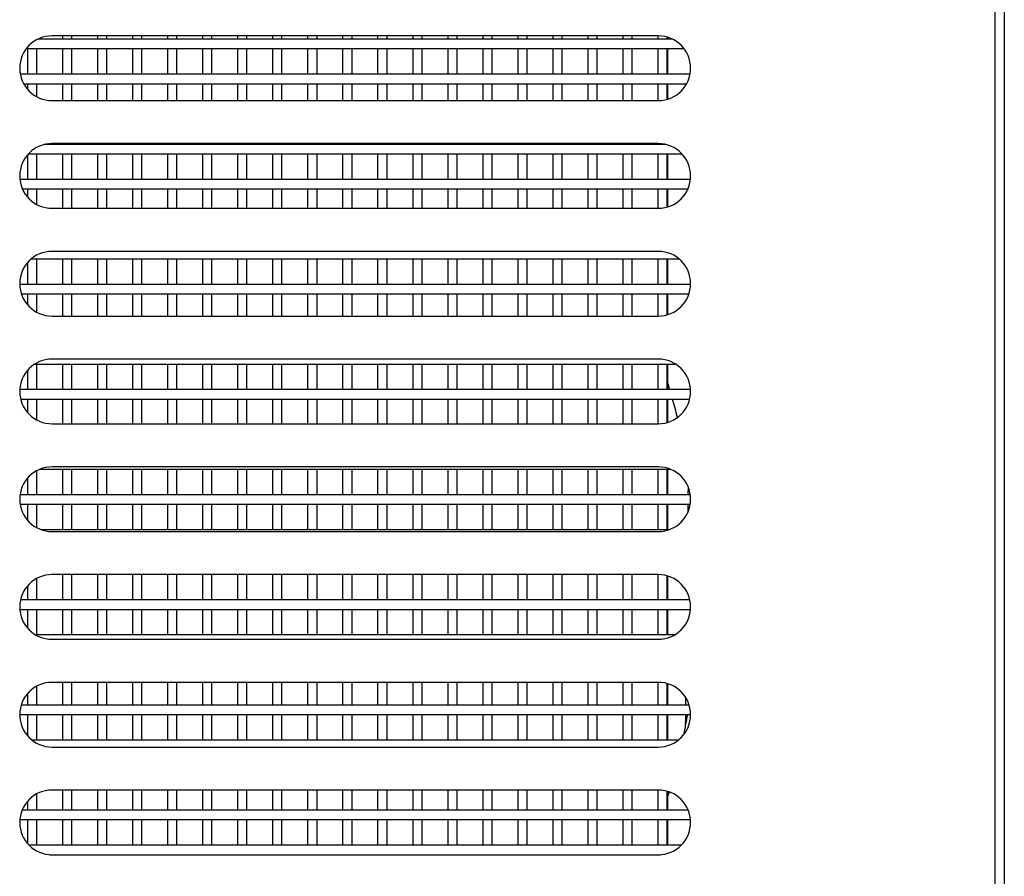
# Model space of a CAD drawing. Units: inches. Extents: x -12.7 to 13.3, y -22.5 to 11.5.
# Drawn here: x 5.2 to 8.9, y -2.4 to 0.8 of the extents above; entities that cross this region are included whole.
import ezdxf

# ---------------------------------------------------------------- set-up
doc = ezdxf.new("R2010")
doc.units = ezdxf.units.IN
doc.header["$MEASUREMENT"] = 0
doc.layers.add('Default', color=7, linetype='Continuous')

msp = doc.modelspace()

# ---------------------------------------------------------------- linework, layer by layer
at = {"layer": 'Default', "color": 7, "linetype": 'Continuous'}
for p, q in [((8.8256, -11.2556), (8.8256, 8.0214)), ((8.8599, 1.34), (8.8599, -7.9319)), ((7.6289, 0.7339), (5.2722, 0.7339)), ((7.5756, 0.7464), (5.3256, 0.7464)), ((5.3641, 0.7464), (5.3641, 0.7339)), ((5.3991, 0.7339), (5.3991, 0.7464)), ((5.4941, 0.7464), (5.4941, 0.7339)), ((5.5291, 0.7339), (5.5291, 0.7464)), ((5.6241, 0.7464), (5.6241, 0.7339)), ((5.6591, 0.7339), (5.6591, 0.7464)), ((5.7541, 0.7464), (5.7541, 0.7339)), ((5.7891, 0.7339), (5.7891, 0.7464)), ((5.8841, 0.7464), (5.8841, 0.7339)), ((5.9191, 0.7339), (5.9191, 0.7464)), ((6.0141, 0.7464), (6.0141, 0.7339)), ((6.0491, 0.7339), (6.0491, 0.7464)), ((6.1441, 0.7464), (6.1441, 0.7339)), ((6.1791, 0.7339), (6.1791, 0.7464)), ((6.2741, 0.7464), (6.2741, 0.7339)), ((6.3091, 0.7339), (6.3091, 0.7464)), ((6.4041, 0.7464), (6.4041, 0.7339)), ((6.4391, 0.7339), (6.4391, 0.7464)), ((6.5341, 0.7464), (6.5341, 0.7339)), ((6.5691, 0.7339), (6.5691, 0.7464)), ((6.6641, 0.7464), (6.6641, 0.7339)), ((6.6991, 0.7339), (6.6991, 0.7464)), ((6.7941, 0.7464), (6.7941, 0.7339)), ((6.8291, 0.7339), (6.8291, 0.7464)), ((6.9241, 0.7464), (6.9241, 0.7339)), ((6.9591, 0.7339), (6.9591, 0.7464)), ((7.0541, 0.7464), (7.0541, 0.7339)), ((7.0891, 0.7339), (7.0891, 0.7464)), ((7.1841, 0.7464), (7.1841, 0.7339)), ((7.2191, 0.7339), (7.2191, 0.7464)), ((7.3141, 0.7464), (7.3141, 0.7339)), ((7.3491, 0.7339), (7.3491, 0.7464)), ((7.4441, 0.7464), (7.4441, 0.7339)), ((7.4791, 0.7339), (7.4791, 0.7464)), ((7.5741, 0.7464), (7.5741, 0.7339)), ((7.6091, 0.7339), (7.6091, 0.7416)), ((7.6114, 0.7339), (7.6114, 0.7409)), ((5.2299, 0.6989), (7.6712, 0.6989)), ((5.2341, 0.6989), (5.2341, 0.6039)), ((5.2691, 0.6039), (5.2691, 0.6989)), ((5.3641, 0.6989), (5.3641, 0.6039)), ((5.3991, 0.6039), (5.3991, 0.6989)), ((5.4941, 0.6989), (5.4941, 0.6039)), ((5.5291, 0.6039), (5.5291, 0.6989)), ((5.6241, 0.6989), (5.6241, 0.6039)), ((5.6591, 0.6039), (5.6591, 0.6989)), ((5.7541, 0.6989), (5.7541, 0.6039)), ((5.7891, 0.6039), (5.7891, 0.6989)), ((5.8841, 0.6989), (5.8841, 0.6039)), ((5.9191, 0.6039), (5.9191, 0.6989)), ((6.0141, 0.6989), (6.0141, 0.6039)), ((6.0491, 0.6039), (6.0491, 0.6989)), ((6.1441, 0.6989), (6.1441, 0.6039)), ((6.1791, 0.6039), (6.1791, 0.6989)), ((6.2741, 0.6989), (6.2741, 0.6039)), ((6.3091, 0.6039), (6.3091, 0.6989)), ((6.4041, 0.6989), (6.4041, 0.6039)), ((6.4391, 0.6039), (6.4391, 0.6989)), ((6.5341, 0.6989), (6.5341, 0.6039)), ((6.5691, 0.6039), (6.5691, 0.6989)), ((6.6641, 0.6989), (6.6641, 0.6039)), ((6.6991, 0.6039), (6.6991, 0.6989)), ((6.7941, 0.6989), (6.7941, 0.6039)), ((6.8291, 0.6039), (6.8291, 0.6989)), ((6.9241, 0.6989), (6.9241, 0.6039)), ((6.9591, 0.6039), (6.9591, 0.6989)), ((7.0541, 0.6989), (7.0541, 0.6039)), ((7.0891, 0.6039), (7.0891, 0.6989)), ((7.1841, 0.6989), (7.1841, 0.6039)), ((7.2191, 0.6039), (7.2191, 0.6989)), ((7.3141, 0.6989), (7.3141, 0.6039)), ((7.3491, 0.6039), (7.3491, 0.6989)), ((7.4441, 0.6989), (7.4441, 0.6039)), ((7.4791, 0.6039), (7.4791, 0.6989)), ((7.5741, 0.6989), (7.5741, 0.6039)), ((7.6091, 0.6039), (7.6091, 0.6989)), ((7.6114, 0.6039), (7.6114, 0.6989)), ((7.6934, 0.6039), (5.2077, 0.6039)), ((5.2202, 0.5689), (7.6809, 0.5689)), ((5.2341, 0.5689), (5.2341, 0.5487)), ((5.2691, 0.5205), (5.2691, 0.5689)), ((5.3641, 0.5689), (5.3641, 0.5064)), ((5.3991, 0.5064), (5.3991, 0.5689)), ((5.4941, 0.5689), (5.4941, 0.5064)), ((5.5291, 0.5064), (5.5291, 0.5689)), ((5.6241, 0.5689), (5.6241, 0.5064)), ((5.6591, 0.5064), (5.6591, 0.5689)), ((5.7541, 0.5689), (5.7541, 0.5064)), ((5.7891, 0.5064), (5.7891, 0.5689)), ((5.8841, 0.5689), (5.8841, 0.5064)), ((5.9191, 0.5064), (5.9191, 0.5689)), ((6.0141, 0.5689), (6.0141, 0.5064)), ((6.0491, 0.5064), (6.0491, 0.5689)), ((6.1441, 0.5689), (6.1441, 0.5064)), ((6.1791, 0.5064), (6.1791, 0.5689)), ((6.2741, 0.5689), (6.2741, 0.5064)), ((6.3091, 0.5064), (6.3091, 0.5689)), ((6.4041, 0.5689), (6.4041, 0.5064)), ((6.4391, 0.5064), (6.4391, 0.5689)), ((6.5341, 0.5689), (6.5341, 0.5064)), ((6.5691, 0.5064), (6.5691, 0.5689)), ((6.6641, 0.5689), (6.6641, 0.5064)), ((6.6991, 0.5064), (6.6991, 0.5689)), ((6.7941, 0.5689), (6.7941, 0.5064)), ((6.8291, 0.5064), (6.8291, 0.5689)), ((6.9241, 0.5689), (6.9241, 0.5064)), ((6.9591, 0.5064), (6.9591, 0.5689)), ((7.0541, 0.5689), (7.0541, 0.5064)), ((7.0891, 0.5064), (7.0891, 0.5689)), ((7.1841, 0.5689), (7.1841, 0.5064)), ((7.2191, 0.5064), (7.2191, 0.5689)), ((7.3141, 0.5689), (7.3141, 0.5064)), ((7.3491, 0.5064), (7.3491, 0.5689)), ((7.4441, 0.5689), (7.4441, 0.5064)), ((7.4791, 0.5064), (7.4791, 0.5689)), ((7.5741, 0.5689), (7.5741, 0.5064)), ((7.6091, 0.5111), (7.6091, 0.5689)), ((7.6114, 0.5118), (7.6114, 0.5689)), ((5.3256, 0.5064), (7.5756, 0.5064)), ((7.6014, 0.3439), (5.2997, 0.3439)), ((7.5756, 0.3467), (5.3256, 0.3467)), ((5.3641, 0.3467), (5.3641, 0.3439)), ((5.3991, 0.3439), (5.3991, 0.3467)), ((5.4941, 0.3467), (5.4941, 0.3439)), ((5.5291, 0.3439), (5.5291, 0.3467)), ((5.6241, 0.3467), (5.6241, 0.3439)), ((5.6591, 0.3439), (5.6591, 0.3467)), ((5.7541, 0.3467), (5.7541, 0.3439)), ((5.7891, 0.3439), (5.7891, 0.3467)), ((5.8841, 0.3467), (5.8841, 0.3439)), ((5.9191, 0.3439), (5.9191, 0.3467)), ((6.0141, 0.3467), (6.0141, 0.3439)), ((6.0491, 0.3439), (6.0491, 0.3467)), ((6.1441, 0.3467), (6.1441, 0.3439)), ((6.1791, 0.3439), (6.1791, 0.3467)), ((6.2741, 0.3467), (6.2741, 0.3439)), ((6.3091, 0.3439), (6.3091, 0.3467)), ((6.4041, 0.3467), (6.4041, 0.3439)), ((6.4391, 0.3439), (6.4391, 0.3467)), ((6.5341, 0.3467), (6.5341, 0.3439)), ((6.5691, 0.3439), (6.5691, 0.3467)), ((6.6641, 0.3467), (6.6641, 0.3439)), ((6.6991, 0.3439), (6.6991, 0.3467)), ((6.7941, 0.3467), (6.7941, 0.3439)), ((6.8291, 0.3439), (6.8291, 0.3467)), ((6.9241, 0.3467), (6.9241, 0.3439)), ((6.9591, 0.3439), (6.9591, 0.3467)), ((7.0541, 0.3467), (7.0541, 0.3439)), ((7.0891, 0.3439), (7.0891, 0.3467)), ((7.1841, 0.3467), (7.1841, 0.3439)), ((7.2191, 0.3439), (7.2191, 0.3467)), ((7.3141, 0.3467), (7.3141, 0.3439)), ((7.3491, 0.3439), (7.3491, 0.3467)), ((7.4441, 0.3467), (7.4441, 0.3439)), ((7.4791, 0.3439), (7.4791, 0.3467)), ((7.5741, 0.3467), (7.5741, 0.3439)), ((5.2341, 0.3044), (5.2341, 0.2139)), ((5.2381, 0.3089), (7.663, 0.3089)), ((5.2691, 0.2139), (5.2691, 0.3089)), ((5.3641, 0.3089), (5.3641, 0.2139)), ((5.3991, 0.2139), (5.3991, 0.3089)), ((5.4941, 0.3089), (5.4941, 0.2139)), ((5.5291, 0.2139), (5.5291, 0.3089)), ((5.6241, 0.3089), (5.6241, 0.2139)), ((5.6591, 0.2139), (5.6591, 0.3089)), ((5.7541, 0.3089), (5.7541, 0.2139)), ((5.7891, 0.2139), (5.7891, 0.3089)), ((5.8841, 0.3089), (5.8841, 0.2139)), ((5.9191, 0.2139), (5.9191, 0.3089)), ((6.0141, 0.3089), (6.0141, 0.2139)), ((6.0491, 0.2139), (6.0491, 0.3089)), ((6.1441, 0.3089), (6.1441, 0.2139)), ((6.1791, 0.2139), (6.1791, 0.3089)), ((6.2741, 0.3089), (6.2741, 0.2139)), ((6.3091, 0.2139), (6.3091, 0.3089)), ((6.4041, 0.3089), (6.4041, 0.2139)), ((6.4391, 0.2139), (6.4391, 0.3089)), ((6.5341, 0.3089), (6.5341, 0.2139)), ((6.5691, 0.2139), (6.5691, 0.3089)), ((6.6641, 0.3089), (6.6641, 0.2139)), ((6.6991, 0.2139), (6.6991, 0.3089)), ((6.7941, 0.3089), (6.7941, 0.2139)), ((6.8291, 0.2139), (6.8291, 0.3089)), ((6.9241, 0.3089), (6.9241, 0.2139)), ((6.9591, 0.2139), (6.9591, 0.3089)), ((7.0541, 0.3089), (7.0541, 0.2139)), ((7.0891, 0.2139), (7.0891, 0.3089)), ((7.1841, 0.3089), (7.1841, 0.2139)), ((7.2191, 0.2139), (7.2191, 0.3089)), ((7.3141, 0.3089), (7.3141, 0.2139)), ((7.3491, 0.2139), (7.3491, 0.3089)), ((7.4441, 0.3089), (7.4441, 0.2139)), ((7.4791, 0.2139), (7.4791, 0.3089)), ((7.5741, 0.3089), (7.5741, 0.2139)), ((7.6091, 0.2139), (7.6091, 0.3089)), ((7.6114, 0.2139), (7.6114, 0.3089)), ((7.6949, 0.2139), (5.2063, 0.2139)), ((5.2155, 0.1789), (7.6856, 0.1789)), ((5.2341, 0.1789), (5.2341, 0.149)), ((5.2691, 0.1208), (5.2691, 0.1789)), ((5.3641, 0.1789), (5.3641, 0.1067)), ((5.3991, 0.1067), (5.3991, 0.1789)), ((5.4941, 0.1789), (5.4941, 0.1067)), ((5.5291, 0.1067), (5.5291, 0.1789)), ((5.6241, 0.1789), (5.6241, 0.1067)), ((5.6591, 0.1067), (5.6591, 0.1789)), ((5.7541, 0.1789), (5.7541, 0.1067)), ((5.7891, 0.1067), (5.7891, 0.1789)), ((5.8841, 0.1789), (5.8841, 0.1067)), ((5.9191, 0.1067), (5.9191, 0.1789)), ((6.0141, 0.1789), (6.0141, 0.1067)), ((6.0491, 0.1067), (6.0491, 0.1789)), ((6.1441, 0.1789), (6.1441, 0.1067)), ((6.1791, 0.1067), (6.1791, 0.1789)), ((6.2741, 0.1789), (6.2741, 0.1067)), ((6.3091, 0.1067), (6.3091, 0.1789)), ((6.4041, 0.1789), (6.4041, 0.1067)), ((6.4391, 0.1067), (6.4391, 0.1789)), ((6.5341, 0.1789), (6.5341, 0.1067)), ((6.5691, 0.1067), (6.5691, 0.1789)), ((6.6641, 0.1789), (6.6641, 0.1067)), ((6.6991, 0.1067), (6.6991, 0.1789)), ((6.7941, 0.1789), (6.7941, 0.1067)), ((6.8291, 0.1067), (6.8291, 0.1789)), ((6.9241, 0.1789), (6.9241, 0.1067)), ((6.9591, 0.1067), (6.9591, 0.1789)), ((7.0541, 0.1789), (7.0541, 0.1067)), ((7.0891, 0.1067), (7.0891, 0.1789)), ((7.1841, 0.1789), (7.1841, 0.1067)), ((7.2191, 0.1067), (7.2191, 0.1789)), ((7.3141, 0.1789), (7.3141, 0.1067)), ((7.3491, 0.1067), (7.3491, 0.1789)), ((7.4441, 0.1789), (7.4441, 0.1067)), ((7.4791, 0.1067), (7.4791, 0.1789)), ((7.5741, 0.1789), (7.5741, 0.1067)), ((7.6091, 0.1115), (7.6091, 0.1789)), ((7.6114, 0.1121), (7.6114, 0.1789)), ((5.3256, 0.1067), (7.5756, 0.1067)), ((7.5756, -0.053), (5.3256, -0.053)), ((5.2341, -0.0953), (5.2341, -0.1761)), ((5.2484, -0.0811), (7.6528, -0.0811)), ((5.2691, -0.1761), (5.2691, -0.0811)), ((5.3641, -0.0811), (5.3641, -0.1761)), ((5.3991, -0.1761), (5.3991, -0.0811)), ((5.4941, -0.0811), (5.4941, -0.1761)), ((5.5291, -0.1761), (5.5291, -0.0811)), ((5.6241, -0.0811), (5.6241, -0.1761)), ((5.6591, -0.1761), (5.6591, -0.0811)), ((5.7541, -0.0811), (5.7541, -0.1761)), ((5.7891, -0.1761), (5.7891, -0.0811)), ((5.8841, -0.0811), (5.8841, -0.1761)), ((5.9191, -0.1761), (5.9191, -0.0811)), ((6.0141, -0.0811), (6.0141, -0.1761)), ((6.0491, -0.1761), (6.0491, -0.0811)), ((6.1441, -0.0811), (6.1441, -0.1761)), ((6.1791, -0.1761), (6.1791, -0.0811)), ((6.2741, -0.0811), (6.2741, -0.1761)), ((6.3091, -0.1761), (6.3091, -0.0811)), ((6.4041, -0.0811), (6.4041, -0.1761)), ((6.4391, -0.1761), (6.4391, -0.0811)), ((6.5341, -0.0811), (6.5341, -0.1761)), ((6.5691, -0.1761), (6.5691, -0.0811)), ((6.6641, -0.0811), (6.6641, -0.1761)), ((6.6991, -0.1761), (6.6991, -0.0811)), ((6.7941, -0.0811), (6.7941, -0.1761)), ((6.8291, -0.1761), (6.8291, -0.0811)), ((6.9241, -0.0811), (6.9241, -0.1761)), ((6.9591, -0.1761), (6.9591, -0.0811)), ((7.0541, -0.0811), (7.0541, -0.1761)), ((7.0891, -0.1761), (7.0891, -0.0811)), ((7.1841, -0.0811), (7.1841, -0.1761)), ((7.2191, -0.1761), (7.2191, -0.0811)), ((7.3141, -0.0811), (7.3141, -0.1761)), ((7.3491, -0.1761), (7.3491, -0.0811)), ((7.4441, -0.0811), (7.4441, -0.1761)), ((7.4791, -0.1761), (7.4791, -0.0811)), ((7.5741, -0.0811), (7.5741, -0.1761)), ((7.6091, -0.1761), (7.6091, -0.0811)), ((7.6114, -0.1761), (7.6114, -0.0811)), ((7.6955, -0.1761), (5.2056, -0.1761)), ((5.2118, -0.2111), (7.6894, -0.2111)), ((5.2341, -0.2111), (5.2341, -0.2507)), ((5.2691, -0.2789), (5.2691, -0.2111)), ((5.3641, -0.2111), (5.3641, -0.293)), ((5.3991, -0.293), (5.3991, -0.2111)), ((5.4941, -0.2111), (5.4941, -0.293)), ((5.5291, -0.293), (5.5291, -0.2111)), ((5.6241, -0.2111), (5.6241, -0.293)), ((5.6591, -0.293), (5.6591, -0.2111)), ((5.7541, -0.2111), (5.7541, -0.293)), ((5.7891, -0.293), (5.7891, -0.2111)), ((5.8841, -0.2111), (5.8841, -0.293)), ((5.9191, -0.293), (5.9191, -0.2111)), ((6.0141, -0.2111), (6.0141, -0.293)), ((6.0491, -0.293), (6.0491, -0.2111)), ((6.1441, -0.2111), (6.1441, -0.293)), ((6.1791, -0.293), (6.1791, -0.2111)), ((6.2741, -0.2111), (6.2741, -0.293)), ((6.3091, -0.293), (6.3091, -0.2111)), ((6.4041, -0.2111), (6.4041, -0.293)), ((6.4391, -0.293), (6.4391, -0.2111)), ((6.5341, -0.2111), (6.5341, -0.293)), ((6.5691, -0.293), (6.5691, -0.2111)), ((6.6641, -0.2111), (6.6641, -0.293)), ((6.6991, -0.293), (6.6991, -0.2111)), ((6.7941, -0.2111), (6.7941, -0.293)), ((6.8291, -0.293), (6.8291, -0.2111)), ((6.9241, -0.2111), (6.9241, -0.293)), ((6.9591, -0.293), (6.9591, -0.2111)), ((7.0541, -0.2111), (7.0541, -0.293)), ((7.0891, -0.293), (7.0891, -0.2111)), ((7.1841, -0.2111), (7.1841, -0.293)), ((7.2191, -0.293), (7.2191, -0.2111)), ((7.3141, -0.2111), (7.3141, -0.293)), ((7.3491, -0.293), (7.3491, -0.2111)), ((7.4441, -0.2111), (7.4441, -0.293)), ((7.4791, -0.293), (7.4791, -0.2111)), ((7.5741, -0.2111), (7.5741, -0.293)), ((7.6091, -0.2882), (7.6091, -0.2111)), ((7.6114, -0.2876), (7.6114, -0.2111)), ((5.3256, -0.293), (7.5756, -0.293)), ((5.2617, -0.4711), (7.6395, -0.4711)), ((5.2691, -0.5661), (5.2691, -0.4711)), ((7.5756, -0.4527), (5.3256, -0.4527)), ((5.3641, -0.4711), (5.3641, -0.5661)), ((5.3991, -0.5661), (5.3991, -0.4711)), ((5.4941, -0.4711), (5.4941, -0.5661)), ((5.5291, -0.5661), (5.5291, -0.4711)), ((5.6241, -0.4711), (5.6241, -0.5661)), ((5.6591, -0.5661), (5.6591, -0.4711)), ((5.7541, -0.4711), (5.7541, -0.5661)), ((5.7891, -0.5661), (5.7891, -0.4711)), ((5.8841, -0.4711), (5.8841, -0.5661)), ((5.9191, -0.5661), (5.9191, -0.4711)), ((6.0141, -0.4711), (6.0141, -0.5661)), ((6.0491, -0.5661), (6.0491, -0.4711)), ((6.1441, -0.4711), (6.1441, -0.5661)), ((6.1791, -0.5661), (6.1791, -0.4711)), ((6.2741, -0.4711), (6.2741, -0.5661)), ((6.3091, -0.5661), (6.3091, -0.4711)), ((6.4041, -0.4711), (6.4041, -0.5661)), ((6.4391, -0.5661), (6.4391, -0.4711)), ((6.5341, -0.4711), (6.5341, -0.5661)), ((6.5691, -0.5661), (6.5691, -0.4711)), ((6.6641, -0.4711), (6.6641, -0.5661)), ((6.6991, -0.5661), (6.6991, -0.4711)), ((6.7941, -0.4711), (6.7941, -0.5661)), ((6.8291, -0.5661), (6.8291, -0.4711)), ((6.9241, -0.4711), (6.9241, -0.5661)), ((6.9591, -0.5661), (6.9591, -0.4711)), ((7.0541, -0.4711), (7.0541, -0.5661)), ((7.0891, -0.5661), (7.0891, -0.4711)), ((7.1841, -0.4711), (7.1841, -0.5661)), ((7.2191, -0.5661), (7.2191, -0.4711)), ((7.3141, -0.4711), (7.3141, -0.5661)), ((7.3491, -0.5661), (7.3491, -0.4711)), ((7.4441, -0.4711), (7.4441, -0.5661)), ((7.4791, -0.5661), (7.4791, -0.4711)), ((7.5741, -0.4711), (7.5741, -0.5661)), ((7.6091, -0.5661), (7.6091, -0.4711)), ((7.6114, -0.5661), (7.6114, -0.4711)), ((5.2341, -0.495), (5.2341, -0.5661)), ((7.6954, -0.5661), (5.2057, -0.5661)), ((5.209, -0.6011), (7.6922, -0.6011)), ((5.2341, -0.6011), (5.2341, -0.6504)), ((5.2691, -0.6786), (5.2691, -0.6011)), ((5.3641, -0.6011), (5.3641, -0.6927)), ((5.3991, -0.6927), (5.3991, -0.6011)), ((5.4941, -0.6011), (5.4941, -0.6927)), ((5.5291, -0.6927), (5.5291, -0.6011)), ((5.6241, -0.6011), (5.6241, -0.6927)), ((5.6591, -0.6927), (5.6591, -0.6011)), ((5.7541, -0.6011), (5.7541, -0.6927)), ((5.7891, -0.6927), (5.7891, -0.6011)), ((5.8841, -0.6011), (5.8841, -0.6927)), ((5.9191, -0.6927), (5.9191, -0.6011)), ((6.0141, -0.6011), (6.0141, -0.6927)), ((6.0491, -0.6927), (6.0491, -0.6011)), ((6.1441, -0.6011), (6.1441, -0.6927)), ((6.1791, -0.6927), (6.1791, -0.6011)), ((6.2741, -0.6011), (6.2741, -0.6927)), ((6.3091, -0.6927), (6.3091, -0.6011)), ((6.4041, -0.6011), (6.4041, -0.6927)), ((6.4391, -0.6927), (6.4391, -0.6011)), ((6.5341, -0.6011), (6.5341, -0.6927)), ((6.5691, -0.6927), (6.5691, -0.6011)), ((6.6641, -0.6011), (6.6641, -0.6927)), ((6.6991, -0.6927), (6.6991, -0.6011)), ((6.7941, -0.6011), (6.7941, -0.6927)), ((6.8291, -0.6927), (6.8291, -0.6011)), ((6.9241, -0.6011), (6.9241, -0.6927)), ((6.9591, -0.6927), (6.9591, -0.6011)), ((7.0541, -0.6011), (7.0541, -0.6927)), ((7.0891, -0.6927), (7.0891, -0.6011)), ((7.1841, -0.6011), (7.1841, -0.6927)), ((7.2191, -0.6927), (7.2191, -0.6011)), ((7.3141, -0.6011), (7.3141, -0.6927)), ((7.3491, -0.6927), (7.3491, -0.6011)), ((7.4441, -0.6011), (7.4441, -0.6927)), ((7.4791, -0.6927), (7.4791, -0.6011)), ((7.5741, -0.6011), (7.5741, -0.6927)), ((7.6091, -0.6879), (7.6091, -0.6011)), ((7.6114, -0.6872), (7.6114, -0.6011)), ((5.3256, -0.6927), (7.5756, -0.6927)), ((5.2691, -0.9561), (5.2691, -0.8665)), ((5.2806, -0.8611), (7.6206, -0.8611)), ((7.5756, -0.8524), (5.3256, -0.8524)), ((5.3641, -0.8611), (5.3641, -0.9561)), ((5.3991, -0.9561), (5.3991, -0.8611)), ((5.4941, -0.8611), (5.4941, -0.9561)), ((5.5291, -0.9561), (5.5291, -0.8611)), ((5.6241, -0.8611), (5.6241, -0.9561)), ((5.6591, -0.9561), (5.6591, -0.8611)), ((5.7541, -0.8611), (5.7541, -0.9561)), ((5.7891, -0.9561), (5.7891, -0.8611)), ((5.8841, -0.8611), (5.8841, -0.9561)), ((5.9191, -0.9561), (5.9191, -0.8611)), ((6.0141, -0.8611), (6.0141, -0.9561)), ((6.0491, -0.9561), (6.0491, -0.8611)), ((6.1441, -0.8611), (6.1441, -0.9561)), ((6.1791, -0.9561), (6.1791, -0.8611)), ((6.2741, -0.8611), (6.2741, -0.9561)), ((6.3091, -0.9561), (6.3091, -0.8611)), ((6.4041, -0.8611), (6.4041, -0.9561)), ((6.4391, -0.9561), (6.4391, -0.8611)), ((6.5341, -0.8611), (6.5341, -0.9561)), ((6.5691, -0.9561), (6.5691, -0.8611)), ((6.6641, -0.8611), (6.6641, -0.9561)), ((6.6991, -0.9561), (6.6991, -0.8611)), ((6.7941, -0.8611), (6.7941, -0.9561)), ((6.8291, -0.9561), (6.8291, -0.8611)), ((6.9241, -0.8611), (6.9241, -0.9561)), ((6.9591, -0.9561), (6.9591, -0.8611)), ((7.0541, -0.8611), (7.0541, -0.9561)), ((7.0891, -0.9561), (7.0891, -0.8611)), ((7.1841, -0.8611), (7.1841, -0.9561)), ((7.2191, -0.9561), (7.2191, -0.8611)), ((7.3141, -0.8611), (7.3141, -0.9561)), ((7.3491, -0.9561), (7.3491, -0.8611)), ((7.4441, -0.8611), (7.4441, -0.9561)), ((7.4791, -0.9561), (7.4791, -0.8611)), ((7.5741, -0.8611), (7.5741, -0.9561)), ((7.6091, -0.9561), (7.6091, -0.8611)), ((7.6114, -0.9561), (7.6114, -0.8611)), ((5.2341, -0.8947), (5.2341, -0.9561)), ((7.6861, -0.9256), (7.6857, -0.9561)), ((7.6945, -0.9561), (5.2067, -0.9561)), ((5.207, -0.9911), (7.6941, -0.9911)), ((5.2341, -0.9911), (5.2341, -1.0501)), ((5.2691, -1.0783), (5.2691, -0.9911)), ((5.3641, -0.9911), (5.3641, -1.0861)), ((5.3991, -1.0861), (5.3991, -0.9911)), ((5.4941, -0.9911), (5.4941, -1.0861)), ((5.5291, -1.0861), (5.5291, -0.9911)), ((5.6241, -0.9911), (5.6241, -1.0861)), ((5.6591, -1.0861), (5.6591, -0.9911)), ((5.7541, -0.9911), (5.7541, -1.0861)), ((5.7891, -1.0861), (5.7891, -0.9911)), ((5.8841, -0.9911), (5.8841, -1.0861)), ((5.9191, -1.0861), (5.9191, -0.9911)), ((6.0141, -0.9911), (6.0141, -1.0861)), ((6.0491, -1.0861), (6.0491, -0.9911)), ((6.1441, -0.9911), (6.1441, -1.0861)), ((6.1791, -1.0861), (6.1791, -0.9911)), ((6.2741, -0.9911), (6.2741, -1.0861)), ((6.3091, -1.0861), (6.3091, -0.9911)), ((6.4041, -0.9911), (6.4041, -1.0861)), ((6.4391, -1.0861), (6.4391, -0.9911)), ((6.5341, -0.9911), (6.5341, -1.0861)), ((6.5691, -1.0861), (6.5691, -0.9911)), ((6.6641, -0.9911), (6.6641, -1.0861)), ((6.6991, -1.0861), (6.6991, -0.9911)), ((6.7941, -0.9911), (6.7941, -1.0861)), ((6.8291, -1.0861), (6.8291, -0.9911)), ((6.9241, -0.9911), (6.9241, -1.0861)), ((6.9591, -1.0861), (6.9591, -0.9911)), ((7.0541, -0.9911), (7.0541, -1.0861)), ((7.0891, -1.0861), (7.0891, -0.9911)), ((7.1841, -0.9911), (7.1841, -1.0861)), ((7.2191, -1.0861), (7.2191, -0.9911)), ((7.3141, -0.9911), (7.3141, -1.0861)), ((7.3491, -1.0861), (7.3491, -0.9911)), ((7.4441, -0.9911), (7.4441, -1.0861)), ((7.4791, -1.0861), (7.4791, -0.9911)), ((7.5741, -0.9911), (7.5741, -1.0861)), ((7.6091, -1.0861), (7.6091, -0.9911)), ((7.6114, -1.0861), (7.6114, -0.9911)), ((7.6853, -0.9911), (7.6849, -1.0218)), ((7.6138, -1.0861), (5.2873, -1.0861)), ((5.3256, -1.0924), (7.5756, -1.0924)), ((5.2691, -1.3461), (5.2691, -1.2662)), ((7.5756, -1.2521), (5.3256, -1.2521)), ((5.3641, -1.2521), (5.3641, -1.3461)), ((5.3991, -1.3461), (5.3991, -1.2521)), ((5.4941, -1.2521), (5.4941, -1.3461)), ((5.5291, -1.3461), (5.5291, -1.2521)), ((5.6241, -1.2521), (5.6241, -1.3461)), ((5.6591, -1.3461), (5.6591, -1.2521)), ((5.7541, -1.2521), (5.7541, -1.3461)), ((5.7891, -1.3461), (5.7891, -1.2521)), ((5.8841, -1.2521), (5.8841, -1.3461)), ((5.9191, -1.3461), (5.9191, -1.2521)), ((6.0141, -1.2521), (6.0141, -1.3461)), ((6.0491, -1.3461), (6.0491, -1.2521)), ((6.1441, -1.2521), (6.1441, -1.3461)), ((6.1791, -1.3461), (6.1791, -1.2521)), ((6.2741, -1.2521), (6.2741, -1.3461)), ((6.3091, -1.3461), (6.3091, -1.2521)), ((6.4041, -1.2521), (6.4041, -1.3461)), ((6.4391, -1.3461), (6.4391, -1.2521)), ((6.5341, -1.2521), (6.5341, -1.3461)), ((6.5691, -1.3461), (6.5691, -1.2521)), ((6.6641, -1.2521), (6.6641, -1.3461)), ((6.6991, -1.3461), (6.6991, -1.2521)), ((6.7941, -1.2521), (6.7941, -1.3461)), ((6.8291, -1.3461), (6.8291, -1.2521)), ((6.9241, -1.2521), (6.9241, -1.3461)), ((6.9591, -1.3461), (6.9591, -1.2521)), ((7.0541, -1.2521), (7.0541, -1.3461)), ((7.0891, -1.3461), (7.0891, -1.2521)), ((7.1841, -1.2521), (7.1841, -1.3461)), ((7.2191, -1.3461), (7.2191, -1.2521)), ((7.3141, -1.2521), (7.3141, -1.3461)), ((7.3491, -1.3461), (7.3491, -1.2521)), ((7.4441, -1.2521), (7.4441, -1.3461)), ((7.4791, -1.3461), (7.4791, -1.2521)), ((7.5741, -1.2521), (7.5741, -1.3461)), ((7.6091, -1.3461), (7.6091, -1.2569)), ((7.6114, -1.3461), (7.6114, -1.2575)), ((5.2341, -1.2944), (5.2341, -1.3461)), ((7.6927, -1.3461), (5.2084, -1.3461)), ((5.2059, -1.3811), (7.6952, -1.3811)), ((5.2341, -1.3811), (5.2341, -1.4498)), ((5.2691, -1.4761), (5.2691, -1.3811)), ((5.3641, -1.3811), (5.3641, -1.4761)), ((5.3991, -1.4761), (5.3991, -1.3811)), ((5.4941, -1.3811), (5.4941, -1.4761)), ((5.5291, -1.4761), (5.5291, -1.3811)), ((5.6241, -1.3811), (5.6241, -1.4761)), ((5.6591, -1.4761), (5.6591, -1.3811)), ((5.7541, -1.3811), (5.7541, -1.4761)), ((5.7891, -1.4761), (5.7891, -1.3811)), ((5.8841, -1.3811), (5.8841, -1.4761)), ((5.9191, -1.4761), (5.9191, -1.3811)), ((6.0141, -1.3811), (6.0141, -1.4761)), ((6.0491, -1.4761), (6.0491, -1.3811)), ((6.1441, -1.3811), (6.1441, -1.4761)), ((6.1791, -1.4761), (6.1791, -1.3811)), ((6.2741, -1.3811), (6.2741, -1.4761)), ((6.3091, -1.4761), (6.3091, -1.3811)), ((6.4041, -1.3811), (6.4041, -1.4761)), ((6.4391, -1.4761), (6.4391, -1.3811)), ((6.5341, -1.3811), (6.5341, -1.4761)), ((6.5691, -1.4761), (6.5691, -1.3811)), ((6.6641, -1.3811), (6.6641, -1.4761)), ((6.6991, -1.4761), (6.6991, -1.3811)), ((6.7941, -1.3811), (6.7941, -1.4761)), ((6.8291, -1.4761), (6.8291, -1.3811)), ((6.9241, -1.3811), (6.9241, -1.4761)), ((6.9591, -1.4761), (6.9591, -1.3811)), ((7.0541, -1.3811), (7.0541, -1.4761)), ((7.0891, -1.4761), (7.0891, -1.3811)), ((7.1841, -1.3811), (7.1841, -1.4761)), ((7.2191, -1.4761), (7.2191, -1.3811)), ((7.3141, -1.3811), (7.3141, -1.4761)), ((7.3491, -1.4761), (7.3491, -1.3811)), ((7.4441, -1.3811), (7.4441, -1.4761)), ((7.4791, -1.4761), (7.4791, -1.3811)), ((7.5741, -1.3811), (7.5741, -1.4761)), ((7.6091, -1.4761), (7.6091, -1.3811)), ((7.6114, -1.4761), (7.6114, -1.3811)), ((7.6353, -1.4761), (5.2658, -1.4761)), ((5.3256, -1.4921), (7.5756, -1.4921)), ((5.2691, -1.7361), (5.2691, -1.6659)), ((7.5756, -1.6518), (5.3256, -1.6518)), ((5.3641, -1.6518), (5.3641, -1.7361)), ((5.3991, -1.7361), (5.3991, -1.6518)), ((5.4941, -1.6518), (5.4941, -1.7361)), ((5.5291, -1.7361), (5.5291, -1.6518)), ((5.6241, -1.6518), (5.6241, -1.7361)), ((5.6591, -1.7361), (5.6591, -1.6518)), ((5.7541, -1.6518), (5.7541, -1.7361)), ((5.7891, -1.7361), (5.7891, -1.6518)), ((5.8841, -1.6518), (5.8841, -1.7361)), ((5.9191, -1.7361), (5.9191, -1.6518)), ((6.0141, -1.6518), (6.0141, -1.7361)), ((6.0491, -1.7361), (6.0491, -1.6518)), ((6.1441, -1.6518), (6.1441, -1.7361)), ((6.1791, -1.7361), (6.1791, -1.6518)), ((6.2741, -1.6518), (6.2741, -1.7361)), ((6.3091, -1.7361), (6.3091, -1.6518)), ((6.4041, -1.6518), (6.4041, -1.7361)), ((6.4391, -1.7361), (6.4391, -1.6518)), ((6.5341, -1.6518), (6.5341, -1.7361)), ((6.5691, -1.7361), (6.5691, -1.6518)), ((6.6641, -1.6518), (6.6641, -1.7361)), ((6.6991, -1.7361), (6.6991, -1.6518)), ((6.7941, -1.6518), (6.7941, -1.7361)), ((6.8291, -1.7361), (6.8291, -1.6518)), ((6.9241, -1.6518), (6.9241, -1.7361)), ((6.9591, -1.7361), (6.9591, -1.6518)), ((7.0541, -1.6518), (7.0541, -1.7361)), ((7.0891, -1.7361), (7.0891, -1.6518)), ((7.1841, -1.6518), (7.1841, -1.7361)), ((7.2191, -1.7361), (7.2191, -1.6518)), ((7.3141, -1.6518), (7.3141, -1.7361)), ((7.3491, -1.7361), (7.3491, -1.6518)), ((7.4441, -1.6518), (7.4441, -1.7361)), ((7.4791, -1.7361), (7.4791, -1.6518)), ((7.5741, -1.6518), (7.5741, -1.7361)), ((7.6091, -1.7361), (7.6091, -1.6566)), ((7.6114, -1.7361), (7.6114, -1.6572)), ((5.2341, -1.6941), (5.2341, -1.7361)), ((7.6769, -1.7075), (7.6765, -1.7361)), ((7.6902, -1.7361), (5.211, -1.7361)), ((5.2056, -1.7711), (7.6956, -1.7711)), ((5.2341, -1.7711), (5.2341, -1.8495)), ((5.2691, -1.8661), (5.2691, -1.7711)), ((5.3641, -1.7711), (5.3641, -1.8661)), ((5.3991, -1.8661), (5.3991, -1.7711)), ((5.4941, -1.7711), (5.4941, -1.8661)), ((5.5291, -1.8661), (5.5291, -1.7711)), ((5.6241, -1.7711), (5.6241, -1.8661)), ((5.6591, -1.8661), (5.6591, -1.7711)), ((5.7541, -1.7711), (5.7541, -1.8661)), ((5.7891, -1.8661), (5.7891, -1.7711)), ((5.8841, -1.7711), (5.8841, -1.8661)), ((5.9191, -1.8661), (5.9191, -1.7711)), ((6.0141, -1.7711), (6.0141, -1.8661)), ((6.0491, -1.8661), (6.0491, -1.7711)), ((6.1441, -1.7711), (6.1441, -1.8661)), ((6.1791, -1.8661), (6.1791, -1.7711)), ((6.2741, -1.7711), (6.2741, -1.8661)), ((6.3091, -1.8661), (6.3091, -1.7711)), ((6.4041, -1.7711), (6.4041, -1.8661)), ((6.4391, -1.8661), (6.4391, -1.7711)), ((6.5341, -1.7711), (6.5341, -1.8661)), ((6.5691, -1.8661), (6.5691, -1.7711)), ((6.6641, -1.7711), (6.6641, -1.8661)), ((6.6991, -1.8661), (6.6991, -1.7711)), ((6.7941, -1.7711), (6.7941, -1.8661)), ((6.8291, -1.8661), (6.8291, -1.7711)), ((6.9241, -1.7711), (6.9241, -1.8661)), ((6.9591, -1.8661), (6.9591, -1.7711)), ((7.0541, -1.7711), (7.0541, -1.8661)), ((7.0891, -1.8661), (7.0891, -1.7711)), ((7.1841, -1.7711), (7.1841, -1.8661)), ((7.2191, -1.8661), (7.2191, -1.7711)), ((7.3141, -1.7711), (7.3141, -1.8661)), ((7.3491, -1.8661), (7.3491, -1.7711)), ((7.4441, -1.7711), (7.4441, -1.8661)), ((7.4791, -1.8661), (7.4791, -1.7711)), ((7.5741, -1.7711), (7.5741, -1.8661)), ((7.6091, -1.8661), (7.6091, -1.7711)), ((7.6114, -1.8661), (7.6114, -1.7711)), ((7.6761, -1.7711), (7.6755, -1.8214)), ((7.6497, -1.8661), (5.2515, -1.8661)), ((5.3256, -1.8918), (7.5756, -1.8918)), ((5.2691, -2.1261), (5.2691, -2.0656)), ((7.5756, -2.0515), (5.3256, -2.0515)), ((5.3641, -2.0515), (5.3641, -2.1261)), ((5.3991, -2.1261), (5.3991, -2.0515)), ((5.4941, -2.0515), (5.4941, -2.1261)), ((5.5291, -2.1261), (5.5291, -2.0515)), ((5.6241, -2.0515), (5.6241, -2.1261)), ((5.6591, -2.1261), (5.6591, -2.0515)), ((5.7541, -2.0515), (5.7541, -2.1261)), ((5.7891, -2.1261), (5.7891, -2.0515)), ((5.8841, -2.0515), (5.8841, -2.1261)), ((5.9191, -2.1261), (5.9191, -2.0515)), ((6.0141, -2.0515), (6.0141, -2.1261)), ((6.0491, -2.1261), (6.0491, -2.0515)), ((6.1441, -2.0515), (6.1441, -2.1261)), ((6.1791, -2.1261), (6.1791, -2.0515)), ((6.2741, -2.0515), (6.2741, -2.1261)), ((6.3091, -2.1261), (6.3091, -2.0515)), ((6.4041, -2.0515), (6.4041, -2.1261)), ((6.4391, -2.1261), (6.4391, -2.0515)), ((6.5341, -2.0515), (6.5341, -2.1261)), ((6.5691, -2.1261), (6.5691, -2.0515)), ((6.6641, -2.0515), (6.6641, -2.1261)), ((6.6991, -2.1261), (6.6991, -2.0515)), ((6.7941, -2.0515), (6.7941, -2.1261)), ((6.8291, -2.1261), (6.8291, -2.0515)), ((6.9241, -2.0515), (6.9241, -2.1261)), ((6.9591, -2.1261), (6.9591, -2.0515)), ((7.0541, -2.0515), (7.0541, -2.1261)), ((7.0891, -2.1261), (7.0891, -2.0515)), ((7.1841, -2.0515), (7.1841, -2.1261)), ((7.2191, -2.1261), (7.2191, -2.0515)), ((7.3141, -2.0515), (7.3141, -2.1261)), ((7.3491, -2.1261), (7.3491, -2.0515)), ((7.4441, -2.0515), (7.4441, -2.1261)), ((7.4791, -2.1261), (7.4791, -2.0515)), ((7.5741, -2.0515), (7.5741, -2.1261)), ((7.6091, -2.1261), (7.6091, -2.0562)), ((7.6114, -2.1261), (7.6114, -2.0569)), ((5.2341, -2.0938), (5.2341, -2.1261)), ((7.6867, -2.1261), (5.2145, -2.1261)), ((5.206, -2.1611), (7.6951, -2.1611)), ((5.2341, -2.1611), (5.2341, -2.2491)), ((5.2691, -2.2561), (5.2691, -2.1611)), ((5.3641, -2.1611), (5.3641, -2.2561)), ((5.3991, -2.2561), (5.3991, -2.1611)), ((5.4941, -2.1611), (5.4941, -2.2561)), ((5.5291, -2.2561), (5.5291, -2.1611)), ((5.6241, -2.1611), (5.6241, -2.2561)), ((5.6591, -2.2561), (5.6591, -2.1611)), ((5.7541, -2.1611), (5.7541, -2.2561)), ((5.7891, -2.2561), (5.7891, -2.1611)), ((5.8841, -2.1611), (5.8841, -2.2561)), ((5.9191, -2.2561), (5.9191, -2.1611)), ((6.0141, -2.1611), (6.0141, -2.2561)), ((6.0491, -2.2561), (6.0491, -2.1611)), ((6.1441, -2.1611), (6.1441, -2.2561)), ((6.1791, -2.2561), (6.1791, -2.1611)), ((6.2741, -2.1611), (6.2741, -2.2561)), ((6.3091, -2.2561), (6.3091, -2.1611)), ((6.4041, -2.1611), (6.4041, -2.2561)), ((6.4391, -2.2561), (6.4391, -2.1611)), ((6.5341, -2.1611), (6.5341, -2.2561)), ((6.5691, -2.2561), (6.5691, -2.1611)), ((6.6641, -2.1611), (6.6641, -2.2561)), ((6.6991, -2.2561), (6.6991, -2.1611)), ((6.7941, -2.1611), (6.7941, -2.2561)), ((6.8291, -2.2561), (6.8291, -2.1611)), ((6.9241, -2.1611), (6.9241, -2.2561)), ((6.9591, -2.2561), (6.9591, -2.1611)), ((7.0541, -2.1611), (7.0541, -2.2561)), ((7.0891, -2.2561), (7.0891, -2.1611)), ((7.1841, -2.1611), (7.1841, -2.2561)), ((7.2191, -2.2561), (7.2191, -2.1611)), ((7.3141, -2.1611), (7.3141, -2.2561)), ((7.3491, -2.2561), (7.3491, -2.1611)), ((7.4441, -2.1611), (7.4441, -2.2561)), ((7.4791, -2.2561), (7.4791, -2.1611)), ((7.5741, -2.1611), (7.5741, -2.2561)), ((7.6091, -2.2561), (7.6091, -2.1611)), ((7.6114, -2.2561), (7.6114, -2.1611)), ((7.6606, -2.2561), (5.2406, -2.2561)), ((5.3169, -2.2911), (7.5842, -2.2911)), ((5.3256, -2.2915), (7.5756, -2.2915)), ((5.3641, -2.2911), (5.3641, -2.2915)), ((5.3991, -2.2915), (5.3991, -2.2911)), ((5.4941, -2.2911), (5.4941, -2.2915)), ((5.5291, -2.2915), (5.5291, -2.2911)), ((5.6241, -2.2911), (5.6241, -2.2915)), ((5.6591, -2.2915), (5.6591, -2.2911)), ((5.7541, -2.2911), (5.7541, -2.2915)), ((5.7891, -2.2915), (5.7891, -2.2911)), ((5.8841, -2.2911), (5.8841, -2.2915)), ((5.9191, -2.2915), (5.9191, -2.2911)), ((6.0141, -2.2911), (6.0141, -2.2915)), ((6.0491, -2.2915), (6.0491, -2.2911)), ((6.1441, -2.2911), (6.1441, -2.2915)), ((6.1791, -2.2915), (6.1791, -2.2911)), ((6.2741, -2.2911), (6.2741, -2.2915)), ((6.3091, -2.2915), (6.3091, -2.2911)), ((6.4041, -2.2911), (6.4041, -2.2915)), ((6.4391, -2.2915), (6.4391, -2.2911)), ((6.5341, -2.2911), (6.5341, -2.2915)), ((6.5691, -2.2915), (6.5691, -2.2911)), ((6.6641, -2.2911), (6.6641, -2.2915)), ((6.6991, -2.2915), (6.6991, -2.2911)), ((6.7941, -2.2911), (6.7941, -2.2915)), ((6.8291, -2.2915), (6.8291, -2.2911)), ((6.9241, -2.2911), (6.9241, -2.2915)), ((6.9591, -2.2915), (6.9591, -2.2911)), ((7.0541, -2.2911), (7.0541, -2.2915)), ((7.0891, -2.2915), (7.0891, -2.2911)), ((7.1841, -2.2911), (7.1841, -2.2915)), ((7.2191, -2.2915), (7.2191, -2.2911)), ((7.3141, -2.2911), (7.3141, -2.2915)), ((7.3491, -2.2915), (7.3491, -2.2911)), ((7.4441, -2.2911), (7.4441, -2.2915)), ((7.4791, -2.2915), (7.4791, -2.2911)), ((7.5741, -2.2911), (7.5741, -2.2915))]:
    msp.add_line(p, q, dxfattribs=at)
for centre, radius, start, end in [((5.3256, 0.6264), 0.12, 90, 270), ((7.5756, 0.6264), 0.12, 270, 90), ((5.3256, 0.2267), 0.12, 90, 270), ((7.5756, 0.2267), 0.12, 270, 90), ((5.3256, -0.173), 0.12, 90, 270), ((7.5756, -0.173), 0.12, 270, 90), ((5.3256, -0.5727), 0.12, 90, 270), ((7.5756, -0.5727), 0.12, 270, 90), ((5.101, -1.3093), 2.625, 16.4467, 16.9925), ((5.101, -1.3093), 2.625, 14.1121, 15.6518), ((5.3256, -0.9724), 0.12, 90, 270), ((7.5756, -0.9724), 0.12, 270, 90), ((5.3256, -1.3721), 0.12, 90, 270), ((7.5756, -1.3721), 0.12, 270, 90), ((5.3256, -1.7718), 0.12, 90, 270), ((7.5756, -1.7718), 0.12, 270, 90), ((5.101, -1.3093), 2.625, 348.2296, 349.8676), ((5.3256, -2.1715), 0.12, 90, 270), ((7.5756, -2.1715), 0.12, 270, 90), ((5.101, -1.3093), 2.625, 343.0075, 343.4123)]:
    msp.add_arc(centre, radius, start, end, dxfattribs=at)

doc.saveas('drawing.dxf')
